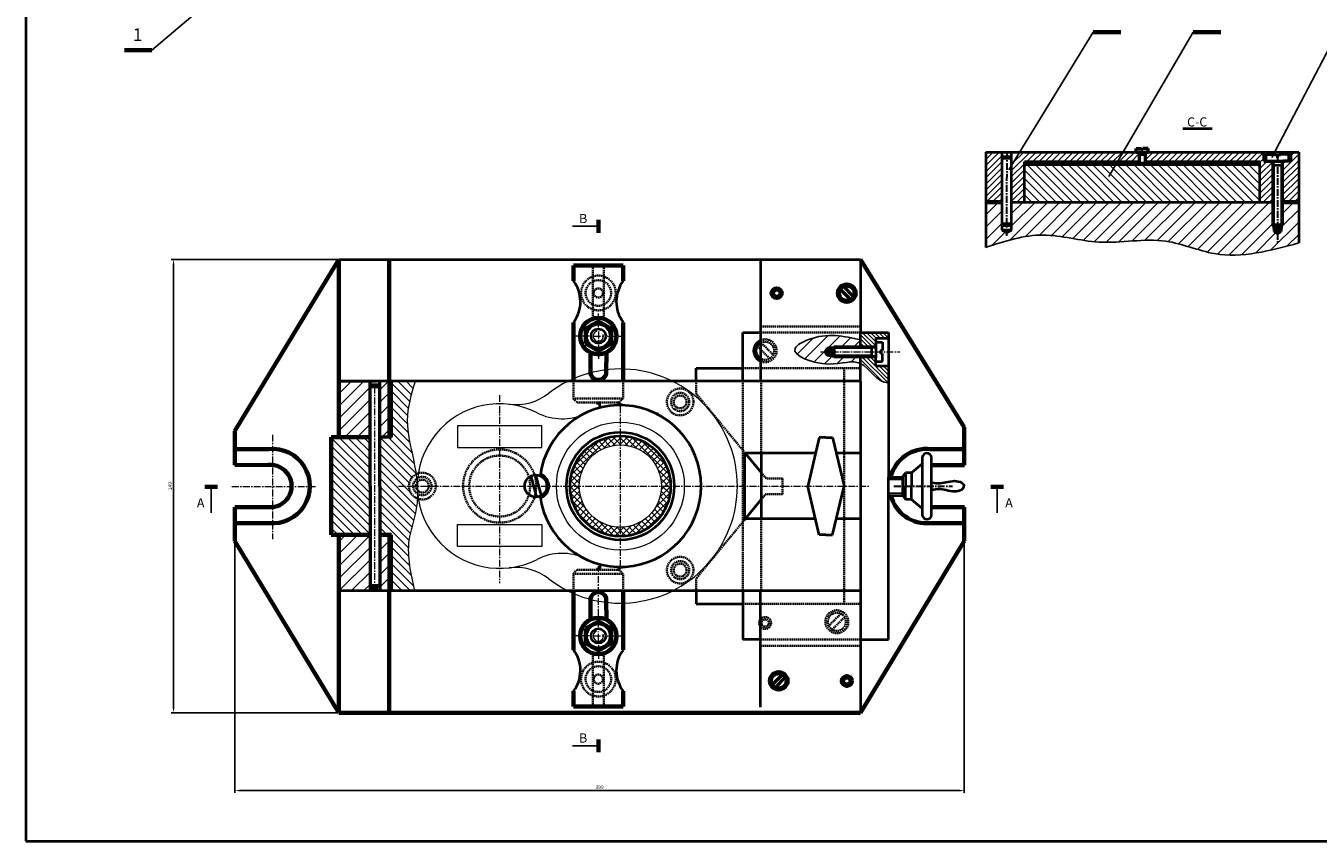
# Model space of a CAD drawing. Units: inches. Extents: x 1798 to 3548, y -1949 to -182.
# Drawn here: x 2359 to 3065, y -1023 to -577 of the extents above; entities that cross this region are included whole.
import ezdxf

# ---------------------------------------------------------------- set-up
doc = ezdxf.new("R2010")
doc.units = ezdxf.units.IN
doc.header["$LTSCALE"] = 3
doc.header["$MEASUREMENT"] = 0
doc.linetypes.add('CENTER', pattern=[2, 1.25, -0.25, 0.25, -0.25])
doc.linetypes.add('HIDDEN', pattern=[0.375, 0.25, -0.125])
for name, color, linetype, lineweight in [('1', 1, 'HIDDEN', 35), ('2', 2, 'CENTER', 20), ('3', 3, 'Continuous', 25), ('7', 7, 'Continuous', 70), ('co ban', 4, 'Continuous', 40), ('Dao', 40, 'Continuous', 50), ('duong dong', 5, 'Continuous', 5), ('duong tam', 2, 'CENTER', 30), ('duongchinh', 2, 'Continuous', 70), ('Lien Manh', 3, 'Continuous', 25), ('mat cat', 2, 'Continuous', 18), ('vet cat', 246, 'Continuous', 70)]:
    doc.layers.add(name, color=color, linetype=linetype, lineweight=lineweight)
doc.styles.get("Standard").update_dxf_attribs({"font": 'arial.ttf', "height": 2})
doc.styles.add('style1', font='VNI-Helve.TTF', dxfattribs={"width": 0.8})
doc.styles.add('style3', font='VNI-Helve.TTF', dxfattribs={"height": 5})
doc.dimstyles.new('ISO-25', dxfattribs={"dimtxt": 2.5, "dimasz": 2.5, "dimexe": 1.25, "dimexo": 0.625, "dimtad": 1, "dimtxsty": 'Standard', "dimcen": 2.5, "dimadec": 0, "dimazin": 0, "dimtfac": 1, "dimtmove": 0, "dimatfit": 3, "dimfxl": 0, "dimarcsym": 0})
pattern_1 = [(45, (1963.327035844142, -1034.925674539961), (-3.367596045400932, 3.367596045400933), [])]
pattern_2 = [(135, (1963.327035844142, -1034.925674539961), (-2.245064030267288, -2.245064030267288), [])]

# ---------------------------------------------------------------- blocks, each defined once
blk = doc.blocks.new('*D18')
at = {"layer": 'Defpoints', "color": 0, "transparency": 16777216}
for p in [(2472.864798529567, -858.9782278781404), (2871.738596135043, -858.9782278781404), (2472.864798529567, -995.241280334792)]:
    blk.add_point(p, dxfattribs=at)
at = {"layer": 'Lien Manh', "color": 0, "lineweight": -2, "transparency": 16777216}
for p, q in [((2472.864798529567, -859.6032278781404), (2472.864798529567, -996.491280334792)), ((2871.738596135043, -859.6032278781404), (2871.738596135043, -996.491280334792)), ((2869.238596135043, -995.241280334792), (2475.364798529567, -995.241280334792))]:
    blk.add_line(p, q, dxfattribs=at)
at = {"layer": 'Lien Manh', "color": 0, "transparency": 16777216}
for points in [[(2475.364798529567, -994.8246136681254), (2475.364798529567, -995.6579470014586), (2472.864798529567, -995.241280334792)], [(2869.238596135043, -994.8246136681254), (2869.238596135043, -995.6579470014586), (2871.738596135043, -995.241280334792)]]:
    blk.add_solid(points, dxfattribs=at)
at = {"layer": 'Lien Manh', "color": 0, "transparency": 16777216, "insert": (2672.301697332305, -993.5944522311086), "char_height": 2, "attachment_point": 5}
blk.add_mtext('399', dxfattribs=at)
blk = doc.blocks.new('*D19')
at = {"layer": 'Defpoints', "color": 0, "transparency": 16777216}
for p in [(2439.290397200424, -704.9166367041337), (2529.718490595797, -704.9166367041337), (2529.718490595797, -952.6448295959385)]:
    blk.add_point(p, dxfattribs=at)
at = {"layer": 'Lien Manh', "color": 0, "lineweight": -2, "transparency": 16777216}
for p, q in [((2529.093490595797, -704.9166367041337), (2438.040397200424, -704.9166367041337)), ((2439.290397200424, -950.1448295959385), (2439.290397200424, -707.4166367041337)), ((2529.093490595797, -952.6448295959385), (2438.040397200424, -952.6448295959385))]:
    blk.add_line(p, q, dxfattribs=at)
at = {"layer": 'Lien Manh', "color": 0, "transparency": 16777216}
for points in [[(2438.873730533758, -707.4166367041337), (2439.707063867091, -707.4166367041337), (2439.290397200424, -704.9166367041337)], [(2438.873730533758, -950.1448295959385), (2439.707063867091, -950.1448295959385), (2439.290397200424, -952.6448295959385)]]:
    blk.add_solid(points, dxfattribs=at)
at = {"layer": 'Lien Manh', "color": 0, "transparency": 16777216, "insert": (2437.644251224981, -828.7807331500356), "char_height": 2, "attachment_point": 5, "rotation": 90}
blk.add_mtext('149', dxfattribs=at)

msp = doc.modelspace()

# ---------------------------------------------------------------- hatches: boundary and pattern name
at = {"layer": 'duong dong'}
h = msp.add_hatch(dxfattribs=at)
h.set_pattern_fill('NET', color=256, scale=0.75, angle=45, style=0)
h.set_pattern_definition([(45, (1952.869026466499, -1034.925674539961), (-1.683798022700466, 1.683798022700466), []), (135, (1952.869026466499, -1034.925674539961), (-1.683798022700466, -1.683798022700466), [])])
h.paths.add_polyline_path([(2656.150122083102, -828.7807331500362), (2661.150122083102, -828.7807331500362, -1), (2706.150122083102, -828.7807331500362, -1), (2661.150122083102, -828.7807331500362), (2656.150122083102, -828.7807331500362, 1), (2711.150122083102, -828.7807331500362, 1)])
at = {"layer": 'mat cat'}
h = msp.add_hatch(dxfattribs=at)
h.set_pattern_fill('ANSI31', color=256, scale=0.75, style=0)
h.set_pattern_definition([(45, (1963.327035844142, -1034.925674539961), (-1.683798022700466, 1.683798022700466), [])])
h.paths.add_polyline_path([(2970.656130631141, -646.1932067118469), (2970.643767392366, -651.5222190073712), (3033.417349246899, -651.5222190073712), (3033.415175456777, -673.5788856737054), (3040.458401688527, -673.5788856737054), (3040.458401688527, -651.7156878689798, 0.4142135623730951), (3039.858401688527, -651.1156878689799), (3035.53280793926, -651.1156878689799), (3035.53280793926, -646.1932067118469)])
h.paths.add_polyline_path([(3054.647296111578, -646.1932067118469), (3050.619663629095, -646.1932067118469), (3050.619663629095, -651.1156878689799), (3046.294069879827, -651.1156878689799, 0.4142135623728453), (3045.694069879828, -651.7156878689798), (3045.694069879828, -673.5788856737054), (3054.647296111579, -673.5788856737054)])
h.paths.add_polyline_path([(2902.115872648948, -646.1932067118469), (2897.648892277295, -653.4734164236884), (2897.648892277295, -673.5788856737054), (2904.692118509046, -673.5788856737054), (2904.694292299168, -651.5222190073712), (2955.511698995273, -651.5222190073712), (2958.630553895819, -646.1932067118469)])
h.paths.add_polyline_path([(2967.452789076739, -651.522219007371), (2967.452789076739, -646.1932067118469), (2965.825201012673, -646.1932067118469), (2958.630553895819, -646.1932067118469), (2955.511698995273, -651.5222190073712)])
h.paths.add_polyline_path([(2892.413224085995, -646.1932067118469), (2883.459997854245, -646.1932067118469), (2883.459997854245, -673.5788856737054), (2892.413224085995, -673.5788856737054)])
for points in [[(3039.965213093884, -649.2139859885356, 1), (3039.937440822378, -649.2139859885356, 1)], [(2896.184117225325, -655.8833136347216, 1), (2896.156344953819, -655.8833136347216, 1)], [(2950.842920855393, -659.5232245996128, 1), (2950.815148583886, -659.5232245996128, 1)]]:
    msp.add_hatch(color=256, dxfattribs=at).paths.add_polyline_path(points)
h = msp.add_hatch(dxfattribs=at)
h.set_pattern_fill('ANSI31', color=256, angle=90, style=0)
h.set_pattern_definition(pattern_2)
h.paths.add_polyline_path([(3033.417217840514, -652.8555523403711), (2904.694160892784, -652.8555523403711), (2904.692118509047, -673.5788856737054), (3033.415175456777, -673.5788856737054)])
h = msp.add_hatch(dxfattribs=at)
h.set_pattern_fill('ANSI31', color=256, scale=1.5, style=0)
h.set_pattern_definition(pattern_1)
edge = h.paths.add_edge_path()
edge.add_line((3040.458401688527, -685.9619478958016), (3040.458401688527, -673.5788856737054))
edge.add_line((3040.458401688527, -673.5788856737054), (2897.648892277295, -673.5788856737054))
edge.add_line((2897.648892277295, -673.5788856737054), (2897.648892277295, -688.8291242789512))
edge.add_line((2897.648892277295, -688.8291242789512), (2894.834768338778, -690.4095656548905))
edge.add_line((2894.834768338778, -690.4095656548905), (2894.835517662204, -690.1895096337371))
edge.add_line((2894.835517662204, -690.1895096337371), (2892.413224085995, -688.8291242789512))
edge.add_line((2892.413224085995, -688.829124278951), (2892.413224085995, -673.5788856737054))
edge.add_line((2892.413224085995, -673.5788856737054), (2883.459997854245, -673.5788856737054))
edge.add_line((2883.459997854245, -673.5788856737054), (2883.459997854245, -698.3298106255509))
edge.add_spline(control_points=[(2883.459997854245, -698.3298106255509), (2893.912572674108, -694.9258122222345), (2914.335346956959, -688.2749063690658), (2947.211708033364, -698.6427971528128), (2979.333034069756, -691.004479805764), (3014.49402623457, -706.7953943716745), (3039.149690070135, -700.1157063516871), (3054.647296111578, -695.9171102764033)], knot_values=[0, 0, 0, 0, 32.16131873981413, 62.83842637642637, 99.55472597779891, 126.9688480618855, 173.3600451456092, 173.3600451456092, 173.3600451456092, 173.3600451456092], degree=3, periodic=0)
edge.add_line((3054.647296111579, -695.9171102764033), (3054.647296111579, -673.5788856737054))
edge.add_line((3054.647296111579, -673.5788856737054), (3045.694069879828, -673.5788856737054))
edge.add_line((3045.694069879828, -673.5788856737054), (3045.694069879828, -685.9619478958016))
edge.add_line((3045.694069879827, -685.9619478958016), (3045.694069879827, -688.0140756002334))
edge.add_line((3045.694069879827, -688.0140756002334), (3044.894069879827, -688.0140756002334))
edge.add_line((3044.894069879828, -688.0140756002334), (3044.894069879828, -689.5643294618085))
edge.add_line((3044.894069879828, -689.5643294618083), (3043.076235784178, -690.7568313959189))
edge.add_line((3043.076235784178, -690.7568313959189), (3041.258401688528, -689.564329461808))
edge.add_line((3041.258401688528, -689.564329461808), (3041.258401688528, -688.0140756002331))
edge.add_line((3041.258401688528, -688.0140756002331), (3040.458401688527, -688.0140756002331))
edge.add_line((3040.458401688527, -688.0140756002331), (3040.458401688527, -685.9619478958014))
h = msp.add_hatch(dxfattribs=at)
h.set_pattern_fill('ANSI31', color=256, scale=1.5, style=0)
h.set_pattern_definition(pattern_1)
edge = h.paths.add_edge_path()
edge.add_line((2800.449453066845, -752.8689322838493), (2815.018658396468, -752.8689322838491))
edge.add_line((2815.018658396468, -752.8689322838491), (2815.018658396468, -748.8530441469504))
edge.add_spline(control_points=[(2815.018658396468, -748.8530441469502), (2805.974412809011, -746.807355192972), (2794.175544884862, -744.1386070316703), (2772.47908721982, -755.7440490747613), (2798.806087559864, -765.5548976633415), (2810.362694163958, -759.4971894372366), (2815.018658396468, -761.809577022548)], knot_values=[0, 0, 0, 0, 28.47150829821026, 37.14312739116943, 57.24877816490034, 74.82756300729606, 74.82756300729606, 74.82756300729606, 74.82756300729606], degree=3, periodic=0)
edge.add_line((2815.018658396468, -761.8095770225482), (2815.018658396468, -758.1046004751495))
edge.add_line((2815.018658396468, -758.1046004751495), (2800.449453066845, -758.1046004751493))
edge.add_line((2800.449453066845, -758.1046004751493), (2798.397325362414, -758.1046004751493))
edge.add_line((2798.397325362414, -758.1046004751493), (2798.397325362414, -757.3046004751493))
edge.add_line((2798.397325362414, -757.3046004751493), (2796.847071500839, -757.3046004751493))
edge.add_line((2796.847071500839, -757.3046004751493), (2795.654569566728, -755.4867663794994))
edge.add_line((2795.654569566728, -755.4867663794994), (2796.847071500839, -753.6689322838492))
edge.add_line((2796.847071500839, -753.6689322838492), (2798.397325362414, -753.6689322838492))
edge.add_line((2798.397325362414, -753.6689322838492), (2798.397325362414, -752.8689322838493))
edge.add_line((2798.397325362414, -752.8689322838493), (2800.449453066845, -752.8689322838493))
h = msp.add_hatch(dxfattribs=at)
h.set_pattern_fill('ANSI31', color=256, scale=0.5, angle=90, style=0)
h.set_pattern_definition([(135, (1963.327035844142, -1034.925674539961), (-1.122532015133644, -1.122532015133644), [])])
h.paths.add_polyline_path([(2815.018658396468, -752.8689322838488), (2822.714619152639, -752.8689322838488, 0.4142135623731505), (2823.314619152638, -752.2689322838487), (2823.314619152638, -747.9433385345817), (2830.356160504168, -747.9433385345817), (2830.356160504168, -744.8371560100518), (2815.018658396468, -744.8371560100518)])
edge = h.paths.add_edge_path()
edge.add_arc((2822.714619152639, -758.7046004751496), 0.6000000000000227, 3.799702659455657e-11, 90.00000000001086)
edge.add_line((2822.714619152639, -758.1046004751495), (2815.018658396468, -758.1046004751495))
edge.add_line((2815.018658396468, -758.1046004751495), (2815.018658396468, -761.809577022548))
edge.add_spline(control_points=[(2815.018658396468, -761.809577022548), (2815.023100583173, -761.8117832373889), (2819.908635786589, -764.2436975570831), (2824.040233389913, -772.4504538608576), (2830.274651406666, -772.4145643610075), (2830.356160504168, -772.4140951398654)], knot_values=[74.82756300729606, 74.82756300729606, 74.82756300729606, 74.82756300729606, 74.84433466627408, 93.27588064767488, 93.52004786975138, 93.52004786975138, 93.52004786975138, 93.52004786975138], degree=3, periodic=0)
edge.add_line((2830.356160504168, -772.4140951398654), (2830.356160504168, -763.0301942244166))
edge.add_line((2830.356160504168, -763.0301942244166), (2823.314619152639, -763.0301942244162))
edge.add_line((2823.314619152638, -763.0301942244162), (2823.314619152638, -758.7046004751492))
h = msp.add_hatch(dxfattribs=at)
h.set_pattern_fill('ANSI31', color=256, angle=90, style=0)
h.set_pattern_definition(pattern_2)
edge = h.paths.add_edge_path()
edge.add_spline(control_points=[(2572.117048423735, -822.2516292242083), (2571.728543736887, -819.5789151104036), (2569.872124529265, -809.6689290478835), (2565.280641600144, -792.7850432355272), (2569.468475447917, -778.5781809747618), (2571.570454487809, -771.4473998167027)], knot_values=[64.54956277916067, 64.54956277916067, 64.54956277916067, 64.54956277916067, 72.54068935813531, 94.20220366167268, 116.0311674353655, 116.0311674353655, 116.0311674353655, 116.0311674353655], degree=3, periodic=0)
edge.add_line((2571.57045448781, -771.4473998167027), (2558.476089483551, -771.4473998167027))
edge.add_line((2558.47608948355, -771.4473998167027), (2558.47608948355, -802.0884698266632))
edge.add_line((2558.476089483551, -802.0884698266632), (2552.086588915552, -802.0884698266632))
edge.add_line((2552.086588915552, -802.0884698266634), (2552.086588915552, -828.7807331500362))
edge.add_line((2552.086588915552, -828.7807331500362), (2552.086588915553, -855.4729964734086))
edge.add_line((2552.086588915553, -855.4729964734088), (2558.476089483551, -855.4729964734088))
edge.add_line((2558.47608948355, -855.4729964734088), (2558.47608948355, -886.1141345389581))
edge.add_line((2558.47608948355, -886.1141345389578), (2571.345535692419, -886.1141345389578))
edge.add_spline(control_points=[(2571.345521471093, -886.1140664833695), (2569.164421401691, -876.8226271972078), (2565.599786454353, -861.6373591505173), (2571.944919617332, -845.2301118945243), (2572.773608975747, -837.5280119702161), (2572.872546687762, -835.6374406920797)], knot_values=[0, 0, 0, 0, 27.81992272788136, 45.46690460435806, 51.17289021255037, 51.17289021255037, 51.17289021255037, 51.17289021255037], degree=3, periodic=0)
edge.add_arc((2575.397014841782, -828.7807331500362), 7.306666666666666, 179.9999999999998, 249.787555549497, ccw=False)
edge.add_arc((2575.397014841782, -828.7807331500362), 7.306666666666667, 116.67316389026769, 180, ccw=False)
h.paths.add_polyline_path([(2546.753255582219, -828.7807331500362), (2546.753255582219, -802.0884698266632), (2525.503304713102, -802.0884698266632), (2525.503304713102, -855.4729964734088), (2546.753255582219, -855.4729964734088)])
h = msp.add_hatch(dxfattribs=at)
h.set_pattern_fill('ANSI31', color=256, scale=1.5, style=0)
h.set_pattern_definition(pattern_1)
h.paths.add_polyline_path([(2529.718490595797, -802.0884698266632), (2546.753255582219, -802.0884698266632), (2546.753255582219, -780.8386662612024), (2546.753255582219, -771.4474678722913), (2529.718490595797, -771.4474678722913)])
h.paths.add_polyline_path([(2557.142756150217, -855.4729964734088), (2552.086588915553, -855.4729964734088), (2552.086588915554, -886.1141345389578), (2557.142756150217, -886.1141345389578), (2557.142756150216, -886.1140664833695)])
h.paths.add_polyline_path([(2546.75325558222, -855.4729964734088), (2529.718490595797, -855.4729964734088), (2529.718490595797, -886.1141345389578), (2546.75325558222, -886.1141345389578)])
h.paths.add_polyline_path([(2557.142756150217, -771.4473998167027), (2552.086588915552, -771.4473998167027), (2552.086588915552, -780.8386662612024), (2552.086588915552, -802.0884698266634), (2557.142756150217, -802.0884698266632)])

# ---------------------------------------------------------------- linework, layer by layer
at = {"layer": '1'}
for p, q in [((2668.631784796577, -708.2499700374674), (2668.631784796577, -737.0882024800035)), ((2674.631784796577, -708.2499700374674), (2674.631784796577, -737.0790698545193)), ((2760.332984798392, -741.4732993113264), (2815.018658396468, -741.4732993113264)), ((2760.332984798392, -744.8371560100518), (2815.018658396468, -744.8371560100518)), ((2758.545681006689, -752.2860252006144), (2765.40951572524, -759.1407135082572)), ((2760.588682133102, -750.3805621472357), (2767.312252867217, -757.0951733793768)), ((2750.722691325272, -764.4192724058078), (2815.018658396468, -764.4192724058078)), ((2806.00905436918, -893.1421938942647), (2806.00905436918, -764.4192724058078)), ((2658.053203630936, -771.4473998167032), (2658.053203630936, -780.87657598541)), ((2685.22667773603, -771.4473998167032), (2685.22667773603, -780.8765759854098)), ((2725.04670104282, -771.2929615672706), (2725.04670104282, -778.1666507287332)), ((2750.722691325272, -771.447399816703), (2750.722691325272, -886.1140664833692)), ((2760.731299053416, -771.447399816703), (2760.731299053416, -810.7870408576414)), ((2657.853972143696, -780.87657598541), (2660.019060100363, -783.0416639420766)), ((2657.853972143696, -780.87657598541), (2685.027446248791, -780.8765759854098)), ((2660.019060100363, -783.0416639420766), (2682.862358292125, -783.0416639420766)), ((2685.027446248791, -780.8765759854098), (2682.862358292125, -783.0416639420766)), ((2751.944136312637, -810.7870408576416), (2725.04670104282, -778.1666507287332)), ((2763.319881486149, -824.5831980690848), (2760.731299053416, -821.4438441496666)), ((2772.352303561813, -824.5831980690848), (2763.319881486149, -824.5831980690848)), ((2772.352303561813, -824.5831980690848), (2772.352303561813, -833.163959292362)), ((2763.319881486149, -832.9782682309876), (2760.731299053416, -836.1176221504061)), ((2772.352303561813, -833.163959292362), (2763.319881486149, -833.163959292362)), ((2751.556376673614, -847.2446885204633), (2725.04670104282, -879.3948155713392)), ((2760.731299053416, -846.7744254424308), (2760.731299053416, -886.1140664833692)), ((2657.853972143696, -876.6848903146624), (2660.019060100363, -874.5198023579958)), ((2660.019060100363, -874.5198023579958), (2682.862358292125, -874.5198023579958)), ((2685.027446248791, -876.6848903146627), (2682.862358292125, -874.5198023579958)), ((2657.853972143696, -876.6848903146624), (2685.027446248791, -876.6848903146627)), ((2658.053203630936, -886.1140664833692), (2658.053203630936, -876.6848903146624)), ((2685.22667773603, -886.1140664833692), (2685.22667773603, -876.6848903146627)), ((2725.04670104282, -886.2685047328018), (2725.04670104282, -879.3948155713392)), ((2750.722691325271, -893.1421938942647), (2815.018658396468, -893.1421938942647)), ((2804.312551831951, -898.4930702459362), (2797.588981097836, -905.2076814780776)), ((2806.355552958365, -900.3985332993152), (2799.491718239813, -907.2532216069578)), ((2760.332984798392, -912.7243102900206), (2815.018658396468, -912.7243102900206)), ((2760.332984798392, -916.0881669887463), (2815.018658396468, -916.0881669887463)), ((2668.631784796577, -949.311496262605), (2668.631784796577, -920.4732638200687)), ((2674.631784796577, -949.311496262605), (2674.631784796577, -920.4823964455531))]:
    msp.add_line(p, q, dxfattribs=at)
for centre, radius in [((2671.631784796577, -723.2499700374674), 9.5), ((2671.631784796577, -723.2499700374674), 7), ((2671.631784796577, -723.2499700374674), 2.5), ((2762.84360250491, -754.8462096808614), 6.279999999999998), ((2762.84360250491, -754.8462096808614), 5.002666666666666), ((2716.343710767296, -782.8024914578878), 7.306666666666666), ((2716.343710767296, -782.8024914578878), 4.999999999999999), ((2716.343710767296, -782.8024914578878), 3.5), ((2617.650122083102, -828.7807331500362), 20), ((2617.650122083102, -828.7807331500362), 16.66666666666666), ((2575.397014841782, -828.7807331500362), 7.306666666666666), ((2575.397014841782, -828.7807331500362), 4.999999999999999), ((2575.397014841782, -828.7807331500362), 3.5), ((2716.343710767294, -874.7589748421847), 7.306666666666666), ((2716.343710767294, -874.7589748421847), 4.999999999999999), ((2716.343710767294, -874.7589748421847), 3.5), ((2802.057631460142, -902.958717779562), 6.279999999999998), ((2762.84360250491, -903.6294860170628), 3.263854592796632), ((2762.84360250491, -903.6294860170628), 2), ((2802.057631460142, -902.958717779562), 5.002666666666666), ((2671.631784796577, -934.311496262605), 9.5), ((2671.631784796577, -934.311496262605), 7), ((2671.631784796577, -934.311496262605), 2.5)]:
    msp.add_circle(centre, radius, dxfattribs=at)
at = {"layer": '2'}
for p, q in [((2671.639940683483, -741.8350077271841), (2671.639940683483, -734.3756031265175)), ((2666.639940683483, -746.8350077271841), (2659.180536082817, -746.8350077271841)), ((2669.139940683483, -746.8350077271841), (2674.139940683483, -746.8350077271841)), ((2671.639940683483, -744.3350077271841), (2671.639940683483, -749.3350077271841)), ((2676.639940683483, -746.8350077271841), (2684.099345284149, -746.8350077271841)), ((2671.639940683483, -751.8350077271841), (2671.639940683483, -759.2944123278508)), ((2793.204842461297, -755.4867663794989), (2836.493175380138, -755.4867663794989)), ((2549.419922248885, -886.1140664833692), (2549.419922248885, -771.4473998167027)), ((2617.650122083102, -779.0282649350067), (2617.650122083102, -881.7858926744857)), ((2683.650122083102, -872.9840664833698), (2683.650122083102, -784.5773998167031)), ((2493.471026513559, -800.7062527199785), (2493.471026513559, -857.7884799877177)), ((2516.934061563923, -829.2473663538481), (2470.403468592202, -829.2473663538481)), ((2562.371997926866, -828.7807331500362), (2819.922751821023, -828.7807331500362)), ((2671.639940683483, -905.7264585728883), (2671.639940683483, -872.3382255926431)), ((2666.639940683483, -910.7264585728883), (2659.180536082817, -910.7264585728883)), ((2669.139940683483, -910.7264585728883), (2674.139940683483, -910.7264585728883)), ((2671.639940683483, -913.2264585728883), (2671.639940683483, -908.2264585728883)), ((2676.639940683483, -910.7264585728883), (2684.099345284149, -910.7264585728883)), ((2671.639940683483, -915.7264585728883), (2671.639940683483, -923.1858631735549))]:
    msp.add_line(p, q, dxfattribs=at)
at = {"layer": '3'}
for p, q in [((2830.356160504168, -825.2212878511125), (2837.895755738165, -825.2212878511125)), ((2830.356160504168, -832.5997826440828), (2837.895755738165, -832.5997826440828))]:
    msp.add_line(p, q, dxfattribs=at)
at = {"layer": '7'}
for p, q in [((2957.326554385892, -580.6585118296418), (2942.326554385892, -580.6585118296418)), ((3011.985354552002, -580.6585118296418), (2996.985354552002, -580.6585118296418)), ((2427.41088602054, -590.4524259691862), (2412.41088602054, -590.4524259691862)), ((2427.41088602054, -590.4524259691862), (2412.41088602054, -590.4524259691862)), ((2883.459997854245, -673.5788856737054), (2892.413224085995, -673.5788856737054)), ((3045.694069879827, -673.5788856737054), (3054.647296111578, -673.5788856737054)), ((2472.864798529567, -798.5832384219318), (2529.718490595797, -704.9166367041337)), ((2529.718490595797, -704.9166367041337), (2529.718490595797, -802.0884698266632)), ((2557.142756150217, -704.9166367041337), (2557.142756150217, -771.4473998167027)), ((2871.738596135043, -796.5832384219318), (2815.018658396468, -704.9166367041341)), ((2658.053203630936, -716.6684288999388), (2658.04504774403, -708.2499700374674)), ((2658.04504774403, -708.2499700374674), (2685.218521849125, -708.2499700374674)), ((2685.22667773603, -716.6312915354938), (2685.218521849125, -708.2499700374674)), ((2658.053203630936, -771.4473998167032), (2658.053203630936, -739.2932647516354)), ((2685.22667773603, -771.4473998167032), (2685.22667773603, -739.2908000547116)), ((2667.290548637566, -766.4660575407454), (2667.261560972967, -755.7803713928117)), ((2675.9893327294, -766.4660575407454), (2676.018320393998, -755.7803713928117)), ((2472.864798529567, -798.583238421932), (2472.864798529567, -817.2759214823732)), ((2871.738596135043, -796.5832384219318), (2871.738596135043, -817.2759214823732)), ((2546.753255582219, -802.0884698266632), (2525.503304713102, -802.0884698266632)), ((2525.503304713102, -802.0884698266632), (2525.503304713102, -855.4729964734088)), ((2491.411468771444, -808.5235156485419), (2472.864798529567, -808.5235156485417)), ((2853.325680220821, -808.5235156485419), (2871.872350462697, -808.5235156485417)), ((2492.300285781421, -817.2656640826222), (2472.864798529567, -817.2759214823732)), ((2853.889865761371, -817.2664309287427), (2871.872350462697, -817.2759214823732)), ((2858.380672984173, -817.2759214823732), (2871.738596135043, -817.2759214823732)), ((2472.864798529567, -840.2855448176992), (2472.864798529567, -858.9782278781404)), ((2493.471026513559, -840.355163999508), (2472.864798529567, -840.2855448176992)), ((2853.889865761371, -840.2956609423197), (2871.872350462697, -840.2855448176992)), ((2871.738596135043, -840.2855448176992), (2871.738596135043, -858.9782278781404)), ((2493.471026513559, -849.1423794242439), (2472.864798529567, -849.0379506515305)), ((2851.266122478705, -849.1423794242439), (2871.872350462697, -849.0379506515305)), ((2472.864798529567, -858.9782278781404), (2529.718490595797, -952.6448295959385)), ((2546.753255582219, -855.4729964734088), (2525.503304713102, -855.4729964734088)), ((2529.718490595797, -855.4729964734088), (2529.718490595797, -952.6448295959385)), ((2558.47608948355, -855.4729964734088), (2552.086588915552, -855.4729964734088)), ((2871.738596135043, -858.9782278781404), (2815.018658396468, -952.6448295959385)), ((2557.142756150215, -952.6448295959385), (2557.142756150216, -886.1140664833695)), ((2658.053203630936, -886.1140664833692), (2658.053203630936, -918.268201548437)), ((2685.22667773603, -886.1140664833692), (2685.22667773603, -918.2706662453609)), ((2667.290548637566, -891.095408759327), (2667.261560972967, -901.7810949072607)), ((2675.9893327294, -891.095408759327), (2676.018320393998, -901.7810949072607)), ((2658.053203630936, -940.8930374001336), (2658.053203630936, -949.311496262605)), ((2685.22667773603, -940.9301747645784), (2685.22667773603, -949.311496262605)), ((2529.718490595797, -952.6448295959385), (2557.142756150215, -952.6448295959385)), ((2557.142756150215, -952.6448295959385), (2815.018658396468, -952.6448295959385)), ((2658.053203630936, -949.311496262605), (2685.22667773603, -949.311496262605))]:
    msp.add_line(p, q, dxfattribs=at)
for points in [[(2664.71165922215, -750.8350528939065), (2671.639940683483, -754.8350980606288), (2678.568222144817, -750.8350528939061), (2678.568222144817, -742.8349625604617), (2671.639940683483, -738.8349173937395), (2664.71165922215, -742.8349625604617)], [(2664.71165922215, -906.7264134061659), (2671.639940683483, -902.7263682394437), (2678.568222144817, -906.7264134061663), (2678.568222144817, -914.7265037396107), (2671.639940683483, -918.7265489063329), (2664.71165922215, -914.7265037396107)]]:
    msp.add_lwpolyline(points, close=True, dxfattribs=at)
for centre, radius in [((2671.639940683483, -746.8350077271841), 9.959404600666664), ((2671.639940683483, -746.8350077271841), 6.928281461333333), ((2671.639940683483, -910.7264585728883), 9.959404600666664), ((2671.639940683483, -910.7264585728883), 6.928281461333333)]:
    msp.add_circle(centre, radius, dxfattribs=at)
for centre, radius, start, end in [((2671.639940683483, -766.4468414081616), 4.349434495292247, 180.2531379375485, 359.7468620624775), ((2493.471026513559, -828.7807331500362), 20.36164627420779, 264.1946679995644, 95.80533200043561), ((2851.266122478705, -828.7807331500362), 20.36164627420779, 84.19466799956437, 166.0798665672307), ((2492.269155495118, -828.7807331500362), 11.57443084947186, 264.1946679995644, 95.80533200043561), ((2851.266122478705, -828.7807331500362), 20.36164627420779, 194.5100780251555, 275.8053320004356), ((2671.639940683483, -891.1146248919108), 4.349434495292247, 0.2531379375224276, 179.7468620624515)]:
    msp.add_arc(centre, radius, start, end, dxfattribs=at)
at = {"layer": 'co ban'}
for p, q in [((2991.34992000421, -633.420841266259), (3007.316188441648, -633.420841266259)), ((2883.459997854245, -646.1932067118469), (3054.647296111578, -646.1932067118469)), ((2883.459997854245, -646.1932067118469), (2883.459997854245, -698.3298106255509)), ((2892.413224085995, -688.8291242789512), (2892.413224085995, -646.1932067118469)), ((2897.648892277295, -688.8291242789512), (2897.648892277295, -646.1932067118469)), ((3035.53280793926, -651.1156878689799), (3035.53280793926, -646.1932067118469)), ((3050.619663629094, -651.1156878689799), (3050.619663629095, -646.1932067118469)), ((3054.647296111578, -646.1932067118469), (3054.647296111578, -695.9171102764033)), ((2904.692118509047, -673.5788856737054), (2904.694292299168, -651.5222190073712)), ((3033.415175456777, -673.5788856737054), (3033.417349246899, -651.5222190073712)), ((3040.458401688527, -653.3972289559754), (3045.694069879827, -653.3972289559754)), ((2897.648892277295, -673.5788856737054), (3040.458401688527, -673.5788856737054)), ((2895.031058181646, -690.2993272303852), (2895.031058181646, -690.2993272303852)), ((2529.718490595797, -704.9166367041337), (2815.018658396468, -704.9166367041341)), ((2760.332984798392, -704.9166367041339), (2760.332984798392, -771.447399816703)), ((2815.018658396468, -704.9166367041341), (2815.018658396468, -744.8371560100518)), ((2750.722691325272, -771.447399816703), (2750.722691325272, -744.8371560100518)), ((2750.722691325272, -744.8371560100518), (2760.332984798392, -744.8371560100518)), ((2815.018658396468, -744.8371560100518), (2830.356160504168, -744.8371560100518)), ((2815.018658396468, -752.8689322838488), (2815.018658396468, -744.8371560100518)), ((2823.314619152638, -747.9433385345817), (2830.356160504168, -747.9433385345817)), ((2823.314619152638, -747.9433385345817), (2823.314619152638, -752.2689322838489)), ((2830.356160504168, -744.8371560100518), (2830.356160504168, -823.8823495745135)), ((2821.033078065643, -752.8689322838491), (2821.033078065643, -758.104600475149)), ((2823.314619152638, -750.1985734915497), (2827.055581243878, -750.1985734915497)), ((2823.314619152638, -752.2689322838489), (2823.314619152638, -758.7046004751489)), ((2827.055581243878, -754.686766379499), (2826.011514743345, -754.686766379499)), ((2826.011514743345, -754.686766379499), (2826.011514743345, -756.2867663794989)), ((2827.055581243878, -750.1985734915497), (2827.055581243878, -754.686766379499)), ((2815.018658396468, -771.447399816703), (2815.018658396468, -758.1046004751495)), ((2823.314619152638, -763.0301942244162), (2823.314619152638, -758.7046004751489)), ((2823.314619152638, -760.7749592674481), (2827.055581243878, -760.7749592674481)), ((2823.314619152638, -763.0301942244162), (2830.356160504168, -763.0301942244166)), ((2827.055581243878, -756.2867663794989), (2826.011514743345, -756.2867663794989)), ((2827.055581243878, -760.7749592674484), (2827.055581243878, -756.2867663794989)), ((2725.04670104282, -764.4192724058078), (2750.722691325272, -764.4192724058078)), ((2725.04670104282, -771.2929615672706), (2725.04670104282, -764.4192724058078)), ((2557.142756150217, -771.4473998167027), (2529.718490595797, -771.4473998167027)), ((2529.718490595797, -771.4474678722913), (2550.219461195302, -771.4474678722913)), ((2695.684678690867, -771.4473998167027), (2558.47608948355, -771.4473998167027)), ((2815.018658396468, -771.447399816703), (2695.684678690867, -771.4473998167027)), ((2815.018658396468, -771.447399816703), (2815.018658396468, -886.1140664833695)), ((2792.422828267936, -802.174711480128), (2786.148262423755, -828.7807331500362)), ((2796.078658396468, -802.174711480128), (2792.422828267936, -802.174711480128)), ((2796.078658396468, -802.174711480128), (2799.734488525, -802.174711480128)), ((2799.734488525, -802.174711480128), (2806.00905436918, -828.7807331500362)), ((2751.556376673614, -810.7870408576416), (2751.556376673614, -846.7744254424308)), ((2790.391760699044, -810.7870408576416), (2751.556376673614, -810.7870408576416)), ((2751.944136312637, -810.7870408576416), (2760.731299053416, -821.4438441496666)), ((2760.731299053416, -810.7870408576416), (2760.731299053416, -846.7744254424308)), ((2808.66973658863, -810.7870408576416), (2801.765556093891, -810.7870408576416)), ((2815.018658396468, -810.7870408576416), (2808.66973658863, -810.7870408576416)), ((2848.785719214288, -816.6291939409662), (2842.910869042867, -821.6376259630001)), ((2848.785719214288, -813.0517419617104), (2848.785719214288, -826.3682937488716)), ((2853.889865761371, -826.3682937488716), (2853.889865761371, -813.0517419617104)), ((2634.723975868482, -823.3391336525558), (2637.80511236493, -834.8380916023541)), ((2637.316540735397, -822.7115086440524), (2640.36415190489, -834.0853483703106)), ((2830.356160504168, -823.8823495745135), (2837.895755738165, -823.8823495745135)), ((2830.356160504168, -912.7243102900206), (2830.356160504168, -823.8823495745135)), ((2837.895755738165, -823.8682937488716), (2839.615222104473, -821.6376259630001)), ((2837.895755738165, -823.8682937488713), (2837.895755738165, -833.8682937488716)), ((2839.615222104473, -821.6376259630001), (2839.615222104473, -828.8682937488716)), ((2842.910869042867, -821.6376259630001), (2839.615222104473, -821.6376259630001)), ((2842.910869042867, -821.6376259630001), (2842.910869042867, -828.8682937488716)), ((2848.785719214288, -826.3682937488716), (2848.785719214288, -844.6848455360325)), ((2848.785719214288, -826.3682937488716), (2848.785719214288, -831.3682937488716)), ((2853.889865761371, -844.6848455360325), (2853.889865761371, -826.3682937488716)), ((2792.422828267936, -855.3867548199446), (2786.148262423755, -828.7807331500362)), ((2799.734488525, -855.3867548199446), (2806.00905436918, -828.7807331500364)), ((2830.356160504168, -833.8823495745135), (2837.906590394762, -833.8823495745135)), ((2837.895755738165, -833.8682937488716), (2839.615222104473, -836.0989615347428)), ((2839.615222104473, -836.0989615347428), (2839.615222104473, -828.8682937488716)), ((2842.910869042867, -836.0989615347428), (2842.910869042867, -828.8682937488716)), ((2751.556376673614, -847.2446885204633), (2760.731299053416, -836.1176221504061)), ((2842.910869042867, -836.0989615347428), (2839.615222104473, -836.0989615347428)), ((2848.785719214288, -841.1073935567767), (2842.910869042867, -836.0989615347428)), ((2790.391760699044, -846.7744254424308), (2751.556376673614, -846.7744254424308)), ((2808.66973658863, -846.7744254424308), (2801.765556093892, -846.7744254424308)), ((2815.018658396468, -846.7744254424308), (2808.66973658863, -846.7744254424308)), ((2796.078658396467, -855.3867548199446), (2792.422828267936, -855.3867548199446)), ((2796.078658396467, -855.3867548199446), (2799.734488525, -855.3867548199446)), ((2557.142756150216, -886.1141345389578), (2529.718490595797, -886.1141345389578)), ((2631.609324094246, -886.1141345389578), (2558.47608948355, -886.1140664833692)), ((2668.503048698867, -886.1140664833692), (2613.336088270019, -886.1140664833692)), ((2815.018658396468, -886.1140664833695), (2668.511204585773, -886.1140664833692)), ((2725.04670104282, -886.2685047328018), (2725.04670104282, -893.1421938942647)), ((2750.722691325272, -886.1140664833692), (2750.722691325272, -912.7243102900206)), ((2760.332984798392, -949.6448295959385), (2760.332984798392, -886.1140664833692)), ((2815.018658396468, -886.1140664833695), (2815.018658396468, -912.7243102900206)), ((2725.04670104282, -893.1421938942644), (2750.722691325271, -893.1421938942647)), ((2760.332984798392, -912.7243102900206), (2750.722691325272, -912.7243102900206)), ((2815.018658396468, -912.7243102900206), (2815.018658396468, -952.6448295959385)), ((2815.018658396468, -912.7243102900206), (2830.356160504168, -912.7243102900206))]:
    msp.add_line(p, q, dxfattribs=at)
msp.add_lwpolyline([(2358.520360908069, -1022.867089021526), (3547.520360908069, -1022.867089021526), (3547.520360908069, -181.8670890215262), (2358.520360908069, -181.8670890215262)], close=True, dxfattribs=at)
for centre, radius in [((2671.639940683483, -746.8350077271841), 4), ((2683.650122083102, -828.7807331500362), 29.50000842280633), ((2683.650122083102, -828.7807331500362), 27.5), ((2637.41356596904, -828.7807331500362), 6.069999999999999), ((2671.639940683483, -910.7264585728883), 4)]:
    msp.add_circle(centre, radius, dxfattribs=at)
for centre, radius, start, end in [((2643.003296526244, -727.9808468257872), 18.82738705155035, 323.5203875621867, 37.03638733029676), ((2700.263538166511, -727.9610457951026), 18.82738705155035, 143.0032393080097, 216.5192390761512), ((2762.84360250491, -754.8462096808614), 6.280000000000041, 113.5644190352636, 246.4355809647364), ((2762.84360250491, -754.8462096808612), 5.002666666666586, 120.1228604983717, 239.8771395016283), ((2683.650122083102, -828.7807331500364), 44.20333333333333, 187.2533512187575, 172.7466487812424), ((2851.33779248783, -813.4476584404581), 2.582600985764042, 8.818299256538163, 171.1817007434618), ((2636.877515995806, -829.3869536303853), 7.876904708809803, 4.413948976014438, 67.04627580540166), ((2636.877515995806, -828.1745126696874), 7.876904708809803, 292.9537241945984, 355.5860510239856), ((2851.33779248783, -844.2889290572848), 2.582600985764042, 188.8182992565382, 351.1817007434618), ((2643.003296526244, -929.5806194742852), 18.82738705155035, 322.9636126697033, 36.47961243781334), ((2700.263538166511, -929.6004205049699), 18.82738705155035, 143.4807609238488, 216.9967606919903)]:
    msp.add_arc(centre, radius, start, end, dxfattribs=at)
for points in [[(2853.900498246643, -826.8308390860941), (2858.522698873164, -827.1802859022475), (2867.515414823854, -826.0429876115925), (2871.088937679933, -827.6116747799231), (2871.520902062175, -828.2783655470516), (2871.603195375573, -828.7807249455986)], [(2853.900498246643, -830.730610805103), (2858.522698873164, -830.3811639889495), (2867.515414823854, -831.5184622796046), (2871.088937679933, -829.9497751112742), (2871.520902062175, -829.2830843441454), (2871.603195375573, -828.7807249455984)]]:
    msp.add_spline(points, degree=3, dxfattribs=at)
at = {"layer": 'Dao'}
for p, q in [((2892.413224085995, -649.604424472454), (2893.213224085996, -648.8044244724542)), ((2897.648892277295, -649.6044244724542), (2892.413224085995, -649.6044244724542)), ((2893.213224085996, -648.8044244724542), (2896.848892277296, -648.8044244724542)), ((2897.648892277295, -649.6044244724542), (2896.848892277296, -648.8044244724542)), ((2965.825201012673, -644.3538704732032), (2968.645966982911, -644.3538704732032)), ((2965.825201012673, -646.1932067118469), (2965.825201012673, -644.3538704732032)), ((2965.825201012673, -646.1932067118469), (2972.282092953149, -646.1932067118469)), ((2967.452789076739, -646.1932067118469), (2967.452789076739, -652.3655523403709)), ((2967.454919603801, -647.3704446079619), (2970.656635416144, -647.3704446079619)), ((2968.645966982911, -644.3538704732032), (2968.645966982911, -644.8859267618745)), ((2968.645966982911, -644.8859267618745), (2969.461326982911, -644.8859267618745)), ((2969.461326982911, -644.3538704732032), (2969.461326982911, -644.8859267618745)), ((2972.282092953149, -644.3538704732032), (2969.461326982911, -644.3538704732032)), ((2970.656130631141, -646.1932067118469), (2970.641748830437, -652.392293713031)), ((2972.282092953149, -646.1932067118469), (2972.282092953149, -644.3538704732032)), ((3036.740980740539, -647.3747257777407), (3042.276235784178, -647.3747257777407)), ((3036.740980740539, -651.1156878689799), (3036.740980740539, -647.3747257777407)), ((3042.276235784178, -647.3747257777407), (3042.276235784178, -648.418792278273)), ((3042.276235784178, -648.418792278273), (3043.876235784177, -648.418792278273)), ((3049.411490827815, -647.3747257777407), (3043.876235784177, -647.3747257777407)), ((3043.876235784177, -647.3747257777407), (3043.876235784177, -648.418792278273)), ((3049.411490827815, -651.1156878689799), (3049.411490827815, -647.3747257777407)), ((2904.694292299168, -651.5222190073712), (2967.452789076739, -651.5222190073712)), ((2904.694292299168, -652.8555523403711), (3033.417349246899, -652.8555523403711)), ((2967.956774390754, -652.8555523403711), (2967.466774390754, -652.3655523403709)), ((2967.466774390754, -652.3655523403709), (2970.668490203097, -652.3655523403711)), ((2970.668490203097, -652.3655523403711), (2970.178490203098, -652.8555523403711)), ((2970.643767392366, -651.5222190073712), (3033.417349246899, -651.5222190073712)), ((3035.53280793926, -651.1156878689799), (3039.858401688527, -651.1156878689799)), ((3039.858401688527, -651.1156878689799), (3046.294069879827, -651.1156878689799)), ((3040.458401688527, -651.7156878689798), (3040.458401688527, -685.9619478958016)), ((3045.694069879828, -651.7156878689798), (3045.694069879827, -685.9619478958016)), ((3050.619663629094, -651.1156878689799), (3046.294069879827, -651.1156878689799)), ((2892.413224085995, -685.4029733414136), (2897.648892277295, -685.4029733414136)), ((2892.413224085995, -685.4029733414136), (2893.213224085996, -686.2029733414133)), ((2896.848892277296, -686.2029733414136), (2897.648892277295, -685.4029733414136)), ((2895.031058181646, -690.2993272303852), (2892.413224085995, -688.8291242789512)), ((2892.413224085995, -688.8291242789512), (2897.648892277295, -688.8291242789512)), ((2893.213224085996, -686.2029733414133), (2896.848892277296, -686.2029733414136)), ((2897.648892277295, -688.8291242789512), (2895.031058181646, -690.2993272303852)), ((3041.258401688528, -686.7619478958013), (3040.458401688527, -685.9619478958016)), ((3040.458401688527, -685.9619478958016), (3045.694069879827, -685.9619478958016)), ((3040.458401688527, -688.0140756002334), (3045.694069879827, -688.0140756002334)), ((3041.258401688528, -686.7619478958013), (3041.258401688528, -689.5643294618083)), ((3041.258401688528, -686.7619478958013), (3044.894069879827, -686.7619478958013)), ((3041.258401688528, -689.5643294618083), (3043.076235784178, -690.7568313959189)), ((3044.894069879827, -689.5643294618083), (3041.258401688528, -689.5643294618083)), ((3043.076235784178, -690.7568313959189), (3044.894069879827, -689.5643294618083)), ((3044.894069879827, -686.7619478958013), (3045.694069879827, -685.9619478958016)), ((3044.894069879827, -686.7619478958013), (3044.894069879827, -689.5643294618083)), ((2805.688763361351, -719.7688544029265), (2811.067619948642, -725.1405433886393)), ((2804.05436246022, -721.2932248456295), (2809.545430235061, -726.7769754917435)), ((2796.847071500839, -753.6689322838492), (2795.654569566728, -755.4867663794994)), ((2795.654569566728, -755.4867663794994), (2796.847071500839, -757.3046004751493)), ((2796.847071500839, -757.3046004751493), (2796.847071500839, -753.6689322838492)), ((2799.649453066845, -753.6689322838492), (2796.847071500839, -753.6689322838492)), ((2798.397325362414, -752.8689322838493), (2798.397325362414, -758.1046004751493)), ((2799.649453066845, -753.6689322838492), (2800.449453066845, -752.8689322838493)), ((2799.649453066845, -753.6689322838492), (2799.649453066845, -757.3046004751493)), ((2822.714619152639, -752.8689322838488), (2800.449453066845, -752.8689322838491)), ((2800.449453066845, -752.8689322838493), (2800.449453066845, -758.1046004751493)), ((2799.649453066845, -757.3046004751493), (2796.847071500839, -757.3046004751493)), ((2799.649453066845, -757.3046004751493), (2800.449453066845, -758.1046004751493)), ((2822.714619152639, -758.1046004751495), (2800.449453066845, -758.1046004751493)), ((2546.753255582219, -780.8386662612024), (2546.753255582219, -771.4473998167027)), ((2546.753255582219, -774.3961620352623), (2547.753255582219, -773.3961620352623)), ((2546.753255582219, -774.3961620352623), (2552.086588915552, -774.3961620352623)), ((2547.753255582219, -773.3961620352623), (2551.086588915552, -773.3961620352623)), ((2552.086588915552, -774.3961620352623), (2551.086588915552, -773.3961620352623)), ((2552.086588915552, -780.8386662612024), (2552.086588915552, -771.447399816703)), ((2557.142756150217, -802.0884698266632), (2557.142756150217, -771.4473998167027)), ((2558.47608948355, -802.0884698266632), (2558.47608948355, -771.4473998167027)), ((2546.753255582219, -828.7807331500362), (2546.753255582219, -780.8386662612024)), ((2552.086588915552, -828.7807331500362), (2552.086588915552, -780.8386662612024)), ((2558.47608948355, -802.0884698266632), (2552.086588915552, -802.0884698266634)), ((2546.753255582219, -828.7807331500362), (2546.75325558222, -886.1140664833692)), ((2552.086588915552, -828.7807331500362), (2552.086588915554, -886.1140664833692)), ((2557.142756150217, -886.1140664833692), (2557.142756150217, -855.472996473409)), ((2558.47608948355, -886.1140664833692), (2558.47608948355, -855.472996473409)), ((2546.75325558222, -883.1653042648104), (2547.75325558222, -884.1653042648104)), ((2546.75325558222, -883.1653042648104), (2552.086588915554, -883.1653042648102)), ((2552.086588915554, -883.1653042648102), (2551.086588915554, -884.1653042648102)), ((2547.75325558222, -884.1653042648104), (2551.086588915554, -884.1653042648102)), ((2766.814091217062, -937.2973373740767), (2772.305158991903, -931.8135867279625)), ((2768.448492118192, -938.82170781678), (2773.827348705485, -933.4500188310669))]:
    msp.add_line(p, q, dxfattribs=at)
for centre, radius in [((2769.160758851316, -723.3413724298271), 2.937469133516969), ((2807.492699658798, -723.3413724298271), 5.023999999999999), ((2807.492699658798, -723.3413724298271), 4.002133333333333), ((2769.160758851316, -723.3413724298271), 1.8), ((2770.25242841564, -935.2491897898792), 5.023999999999999), ((2770.25242841564, -935.2491897898792), 4.002133333333333), ((2807.545828839029, -935.3238097661015), 2.937469133516969), ((2807.545828839029, -935.3238097661015), 1.8)]:
    msp.add_circle(centre, radius, dxfattribs=at)
for centre, start, end in [((3039.858401688527, -651.7156878689798), 0, 90), ((3046.294069879827, -651.7156878689798), 90, 180), ((2822.714619152639, -752.2689322838492), 270, 0), ((2822.714619152639, -758.7046004751492), 0, 90)]:
    msp.add_arc(centre, 0.6, start, end, dxfattribs=at)
at = {"layer": 'duong dong'}
for p, q in [((2967.944135603801, -647.3704446079619), (2967.944135603801, -652.3655523403711)), ((2970.167419416144, -647.3704446079619), (2970.167419416144, -652.3655523403711)), ((3041.258401688528, -653.3972289559754), (3041.258401688528, -685.9619478958016)), ((3044.894069879827, -653.3972289559754), (3044.894069879827, -685.9619478958016)), ((3040.458401688527, -685.9619478958016), (3040.458401688527, -688.0140756002331)), ((3045.694069879827, -685.9619478958016), (3045.694069879827, -688.0140756002331)), ((2800.449453066845, -752.8689322838493), (2798.397325362414, -752.8689322838493)), ((2821.033078065643, -753.668932283849), (2800.449453066845, -753.668932283849)), ((2800.449453066845, -758.1046004751493), (2798.397325362414, -758.1046004751493)), ((2821.033078065643, -757.3046004751488), (2800.449453066845, -757.3046004751493)), ((2640.650122083102, -795.7807331500362), (2594.650122083102, -795.7807331500362)), ((2594.650122083102, -795.7807331500362), (2594.650122083102, -807.7807331500362)), ((2640.650122083102, -807.7807331500362), (2640.650122083102, -795.7807331500362)), ((2594.650122083102, -807.7807331500362), (2640.650122083102, -807.7807331500362)), ((2594.650122083102, -849.7807331500362), (2640.650122083102, -849.7807331500362)), ((2594.650122083102, -861.7807331500362), (2594.650122083102, -849.7807331500362)), ((2640.650122083102, -849.7807331500362), (2640.650122083102, -861.7807331500362)), ((2640.650122083102, -861.7807331500362), (2594.650122083102, -861.7807331500362))]:
    msp.add_line(p, q, dxfattribs=at)
for radius in [34.99999999999999, 22.5]:
    msp.add_circle((2683.650122083102, -828.7807331500362), radius, dxfattribs=at)
for centre, radius, start, end in [((2671.639940683483, -746.8350077271841), 2.814614343666666, 106.6722146270306, 16.84572344368546), ((2683.650122083102, -828.7807331500362), 63.99999999999999, 232.4214517606103, 127.5785482393897), ((2617.650122083102, -828.7807331500362), 44.99999999999999, 62.93181614061908, 297.068183859381), ((2617.650122083102, -828.7807331500362), 44.99999999999999, 62.93181614061908, 297.068183859381), ((2626.324364507344, -754.2840384692286), 29.99999999999999, 263.3585038117076, 307.5785482393897), ((2651.77890996189, -761.9958109151132), 29.99999999999999, 242.931816140619, 295.5114877522831), ((2651.77890996189, -895.565655384959), 29.99999999999999, 64.48851224771687, 117.0681838593809), ((2626.324364507344, -903.2774278308439), 29.99999999999999, 52.42145176061029, 96.64149618829244), ((2671.639940683483, -910.7264585728883), 2.814614343666666, 112.1012272638105, 19.70613570369174)]:
    msp.add_arc(centre, radius, start, end, dxfattribs=at)
for p in [(2617.650122083102, -788.7807331500362), (2704.185821142676, -788.9706960991671)]:
    msp.add_point(p, dxfattribs=at)
at = {"layer": 'duong tam'}
for p, q in [((2894.985331606184, -646.1932067118469), (2894.829299634823, -692.0155760795617)), ((3043.076235784178, -648.418792278273), (3043.076235784178, -695.8282176211276)), ((2833.274290365317, -828.7966409268524), (2865.330967789143, -828.771904752376))]:
    msp.add_line(p, q, dxfattribs=at)
at = {"layer": 'duongchinh'}
msp.add_line((2536.641785550711, -771.4473998167027), (2536.641785550711, -771.4473998167027), dxfattribs=at)
at = {"layer": 'Lien Manh'}
for p, q in [((2513.433506229745, -517.4205606311261), (2427.41088602054, -590.4524259691862)), ((2896.170231089573, -655.8833136347216), (2942.326554385892, -580.6585118296418)), ((2950.82903471964, -659.5232245996128), (2996.985354552002, -580.6585118296418)), ((3039.951326958131, -649.2139859885356), (3075.936958640779, -580.6585118296418))]:
    msp.add_line(p, q, dxfattribs=at)
for points in [[(2883.459997854245, -698.3298106255509), (2914.903802546816, -691.5742522075259), (2945.337055238982, -695.43457130354), (2982.050183827989, -694.9520305023998), (3008.618897009133, -701.7075889204248), (3054.647296111578, -695.9171102764033)], [(2815.018658396468, -748.8530441469502), (2786.547518016963, -748.7083020811783), (2779.286775064994, -753.4494611671826), (2797.438636833245, -762.0951021140136), (2815.031982950956, -761.8162097056215), (2830.111993282091, -772.4140951398654), (2830.356160504168, -772.4140951398654)]]:
    msp.add_spline(points, degree=3, dxfattribs=at)
at = {"layer": 'mat cat'}
msp.add_spline([(2571.345521471093, -886.1140664833695), (2568.247430145575, -858.4671872612214), (2572.24525353796, -841.2790117480379), (2570.670722420942, -814.251050806535), (2567.2967298388, -792.8539160455907), (2571.570454487809, -771.4473998167027)], degree=3, dxfattribs=at)
at = {"layer": 'vet cat'}
for p, q in [((2671.63178479658, -683.293531664528), (2671.63178479658, -686.8050555120067)), ((2671.631784796579, -690.3165793594853), (2671.63178479658, -686.8050555120067)), ((2671.639940683483, -782.5277619971473), (2671.639940683483, -784.1475563729698)), ((2671.639940683483, -784.1475563729698), (2672.997037246769, -784.1475563729698)), ((2683.650122083103, -783.704002144149), (2682.293796194352, -783.704002144149)), ((2683.650122083102, -784.8929892199301), (2683.650122083103, -783.704002144149)), ((2456.340513867376, -829.2473663538481), (2459.852037714854, -829.2473663538481)), ((2463.363561562333, -829.2473663538481), (2459.852037714854, -829.2473663538481)), ((2886.257853457438, -829.2473663538481), (2889.769377304917, -829.2473663538481)), ((2893.280901152395, -829.2473663538481), (2889.769377304917, -829.2473663538481)), ((2671.639940683483, -874.8394093893157), (2671.639940683483, -873.4139099271028)), ((2671.639940683483, -873.4139099271028), (2673.166039487221, -873.4139099271028)), ((2683.650122083102, -873.8574641559239), (2682.196223154212, -873.8574641559239)), ((2683.650122083102, -872.3288319793121), (2683.650122083102, -873.8574641559239)), ((2671.631784796577, -967.2448869405871), (2671.631784796577, -970.7564107880662)), ((2671.631784796577, -974.2679346355444), (2671.631784796577, -970.7564107880662))]:
    msp.add_line(p, q, dxfattribs=at)

# ---------------------------------------------------------------- texts
at = {"layer": '7', "insert": (2419.656935807931, -582.9705823565805), "char_height": 7, "width": 29.7035, "attachment_point": 5, "style": 'style3'}
msp.add_mtext('1', dxfattribs=at)
msp.add_mtext('1', dxfattribs=at)
at = {"layer": 'co ban', "attachment_point": 1, "style": 'style1'}
for s, insert, char_height, width in [('C-C', (2993.591962275807, -627.245343962295), 5, 5.67), ('B', (2661.093921972297, -680.0572824954791), 5, 5.67), ('A', (2452.063458970741, -835.4293078246974), 5, 5.67), ('A', (2894.147430701104, -835.4293078246974), 4.999999999999998, 5.669999999999998), ('B', (2661.093921972297, -964.0086377715388), 5, 5.67)]:
    msp.add_mtext(s, dxfattribs=dict(at, insert=insert, char_height=char_height, width=width))

# ---------------------------------------------------------------- dimensions: what is measured, and where the dimension line sits
at = {"layer": 'Lien Manh'}
dim = msp.add_linear_dim(base=(2439.290397200424, -704.9166367041337), p1=(2529.718490595797, -952.6448295959385), p2=(2529.718490595797, -704.9166367041337), angle=90, text='149', dimstyle='ISO-25', dxfattribs=at)
dim.commit()
dim.dimension.update_dxf_attribs({"geometry": '*D19', "text_midpoint": (2437.644251224981, -828.7807331500356)})
dim = msp.add_linear_dim(base=(2472.864798529567, -995.241280334792), p1=(2871.738596135043, -858.9782278781404), p2=(2472.864798529567, -858.9782278781404), text='399', dimstyle='ISO-25', dxfattribs=at)
dim.commit()
dim.dimension.update_dxf_attribs({"geometry": '*D18', "text_midpoint": (2672.301697332305, -993.5944522311086)})

# ---------------------------------------------------------------- leaders
at = {"layer": 'co ban'}
for points in [[(2671.631784796577, -686.8050555120064), (2657.55197073684, -686.8050555120064)], [(2459.852037714854, -829.2473663538503), (2459.852037714854, -843.327180413587)], [(2889.769377304917, -829.2473663538503), (2889.769377304917, -843.327180413587)], [(2671.631784796577, -970.7564107880662), (2657.55197073684, -970.7564107880662)]]:
    msp.add_leader(points, dimstyle='ISO-25', override={"dimgap": 2, "dimtad": 0}, dxfattribs=at)

doc.saveas('drawing.dxf')
